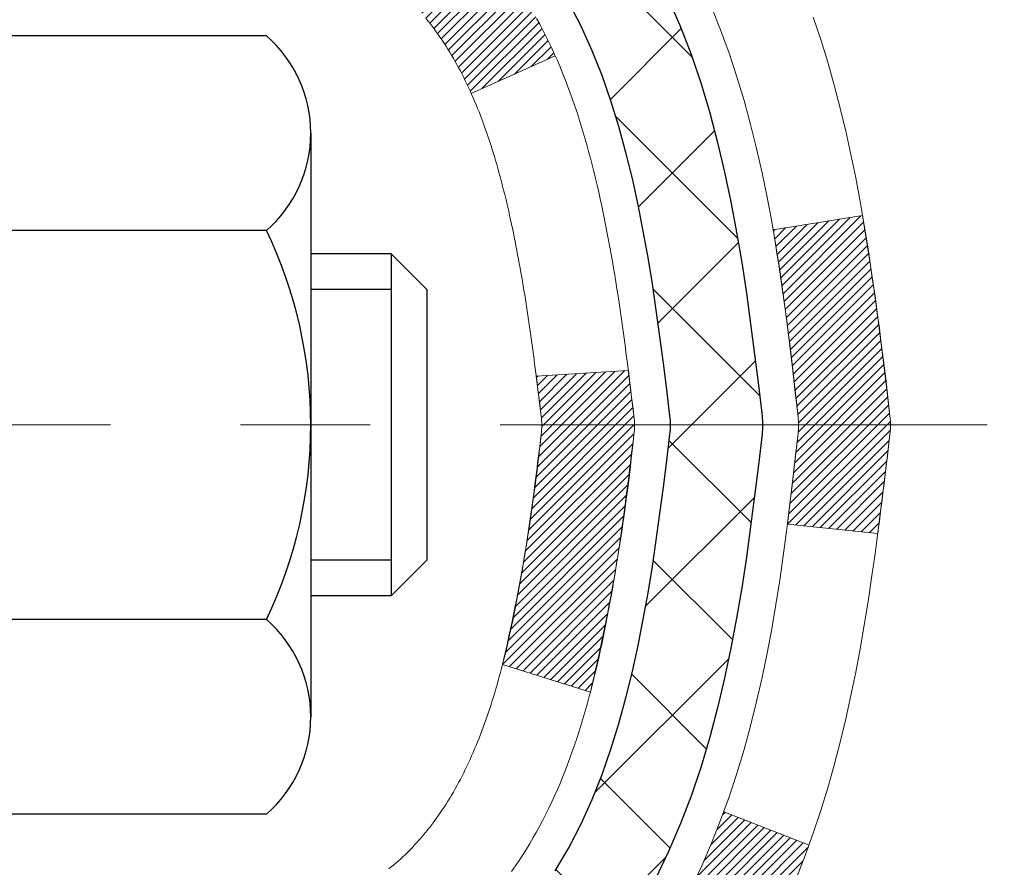
# Model space of a CAD drawing. Extents: x 13 to 3254, y -197 to 1977.
# Drawn here: x 396 to 397, y -174 to -173 of the extents above; entities that cross this region are included whole.
import ezdxf

# ---------------------------------------------------------------- set-up
doc = ezdxf.new("R2010")
doc.units = 0
doc.header["$LTSCALE"] = 5
doc.header["$MEASUREMENT"] = 0
doc.linetypes.add('CENTERX2', pattern=[4, 2.5, -0.5, 0.5, -0.5])
for name, color, linetype, lineweight in [('CENTERLINE - L', 1, 'CENTERX2', 18), ('CONCRETE - H', 130, 'CONTINUOUS', 9), ('DECK COAT - H', 20, 'CONTINUOUS', 20), ('DECK COAT - L', 22, 'CONTINUOUS', 18), ('MIG FOOT - H', 251, 'CONTINUOUS', 20), ('MIG RETAINER - H', 251, 'CONTINUOUS', 20), ('PVC SIDESHEET - H', 170, 'CONTINUOUS', 20), ('PVC SIDESHEET - L', 150, 'CONTINUOUS', 25), ('SCREW - L', 1, 'CONTINUOUS', 25)]:
    doc.layers.add(name, color=color, linetype=linetype, lineweight=lineweight)
pattern_1 = [(45, (211.7462931198554, -270.7977724769136), (-0.003479849246914297, 0.003479849246914297), [])]

msp = doc.modelspace()

# ---------------------------------------------------------------- hatches: boundary and pattern name
at = {"layer": 'CONCRETE - H'}
h = msp.add_hatch(dxfattribs=at)
h.set_pattern_fill('AR-CONC', color=256, scale=0.21)
h.set_pattern_definition([(49.99999999999999, (74.58164062500026, 2.842170943040401e-14), (1.506246383461582, -0.1317794834634497), [0.1575, -1.7325]), (355, (74.58164062500026, 2.842170943040401e-14), (-0.2913778005873, 1.579603480770025), [0.126, -1.386]), (100.45144446, (74.70716115510027, -0.01098162239997158), (1.214868578126935, 1.447823981034122), [0.1338544031999999, -1.472398435199999]), (46.18420000000002, (74.58164062500026, 0.4200000000000284), (2.241206794410302, -0.3475904896654607), [0.2362499999999999, -2.598749999999999]), (96.63563549, (74.76840778950026, 0.3910340553000284), (1.96279008591588, 2.045649061626556), [0.2007817182, -2.208598895999999]), (351.1841639899999, (74.58164062500026, 0.4200000000000284), (1.962790084615023, 2.045649060566979), [0.189, -2.0790000021]), (21, (74.79164062500026, 0.3150000000000284), (1.25350480944877, -0.8454996703972115), [0.1575, -1.7325]), (326.0000000000001, (74.79164062500026, 0.3150000000000284), (0.5109621970353216, 1.522815094598391), [0.126, -1.386]), (71.45144474, (74.89609935840026, 0.2445416946000284), (1.764466991132939, 0.677315420893343), [0.133854399, -1.4723984352]), (37.50000000000001, (74.58164062500026, 2.842170943040401e-14), (0.0255356961663104, 0.6990770930457542), [0, -1.3692, 0, -1.407, 0, -1.39125]), (7.499999999999999, (74.58164062500026, 2.842170943040401e-14), (0.552446028628512, 0.8282645949529565), [0, -0.8021999999999999, 0, -1.3377, 0, -0.53025]), (327.5, (74.11334062500026, 2.842170943040401e-14), (1.121027115962059, -0.04736523064219748), [0, -0.525, 0, -1.638, 0, -2.1735]), (317.5, (73.90334062500027, 2.842170943040401e-14), (1.224690955619011, 0.2102204628978672), [0, -0.6825, 0, -1.0878, 0, -1.5435])])
edge = h.paths.add_edge_path()
edge.add_spline(control_points=[(406.0885305301849, -171.6037272181676), (406.3050238565196, -173.355182013802), (401.962691221657, -171.2262322979246), (399.0669671688504, -173.1702429973545), (399.7214494469703, -174.6798817291717), (400.1760887505837, -176.5006953935666), (401.9277041845179, -176.7140368116328), (402.6436861504522, -177.6628641197979)], knot_values=[0, 0, 0, 0, 4.888904480950212, 7.137562966537748, 8.389151276392896, 9.35075946089057, 12.61323319472876, 12.61323319472876, 12.61323319472876, 12.61323319472876], degree=3, periodic=0)
edge.add_line((402.6436861504522, -177.6628641197973), (402.1506844984302, -177.6628641197993))
edge.add_line((402.1506844984302, -177.6628641197993), (402.1506844984302, -177.4660141112863))
edge.add_line((402.1506844984302, -177.4660141112863), (401.4810007984302, -177.4660141112863))
edge.add_arc((401.48100079843, -177.4266441112883), 0.03936999999797308, 239.999999999018, 270.0000000001654, ccw=False)
edge.add_line((401.4613157984305, -177.4607395314332), (401.3255548908123, -177.3823579348746))
edge.add_arc((401.2704368908126, -177.4778251112862), 0.1102359999998768, 60.00000000010365, 89.99999999997046)
edge.add_line((401.2704368908126, -177.3675891112863), (400.3624789497835, -177.3675891112863))
edge.add_arc((400.3624789497837, -177.3282191112862), 0.03937000000007629, 239.99999999981128, 269.9999999996691, ccw=False)
edge.add_line((400.3427939497836, -177.3623145314332), (399.6627067636247, -176.9696665286156))
edge.add_arc((399.6027068228973, -177.0735896112907), 0.1199999999999608, 60.00003267866065, 90.00000000002714)
edge.add_line((399.6027068228972, -176.9535896112907), (399.3912654403376, -176.9535896112906))
edge.add_arc((399.3912654403376, -176.9142196112905), 0.03937000000013313, 225.0000000018426, 270, ccw=False)
edge.add_line((399.3634266463631, -176.9420584052668), (399.2469601222294, -176.8255918811332))
edge.add_arc((398.9972581479227, -177.0752938554402), 0.3531319186161184, 45.00000000001957, 76.09799910895464)
edge.add_arc((398.7079735548396, -178.2440636288802), 1.557170273114131, 76.09799910894577, 103.9020008910781)
edge.add_arc((398.4186889617563, -177.0752938554408), 0.3531319186166956, 103.9020008910803, 134.9999999997554)
edge.add_line((398.1689869874501, -176.8255918811325), (398.0525204633163, -176.942058405266))
edge.add_arc((398.0238930671194, -176.9130393846613), 0.04076311285794604, 275.8582369575754, 314.6107636557589, ccw=False)
edge.add_line((398.0280536548399, -176.9535896112906), (396.3137765668581, -176.9535896112906))
edge.add_arc((396.3137765668571, -176.9142196112905), 0.03937000000004787, 180.0000000000414, 270.0000000014063, ccw=False)
edge.add_line((396.2744065668571, -176.9142196112906), (396.2744080828303, -174.2500174856854))
edge.add_arc((396.3137780828301, -174.2500174856852), 0.03936999999979207, 107.30237723711, 180.0000000002895, ccw=False)
edge.add_arc((396.1744660420619, -173.8028033718488), 0.4290404058597058, 287.3023772371931, 306.9749010396784)
edge.add_arc((396.0979797022532, -173.7406952797095), 0.5251995961844776, 309.5666441756461, 345.6920565175267)
edge.add_arc((395.0280295158543, -173.4538402528929), 1.632909065609211, 345.2170686115437, 355.1808035833618)
edge.add_arc((395.2971959880317, -173.6877681773311), 1.361411651893476, 4.07497949540359, 18.33505396015171)
edge.add_arc((396.1627253657638, -173.395213272561), 0.4478254090913086, 17.64025593848951, 71.87109708273164)
edge.add_arc((396.3328031343274, -172.9180297083146), 0.06004988997903288, 193.4822306559554, 239.21539210710938, ccw=False)
edge.add_line((396.2744080828303, -172.9320299671387), (396.2744080828303, -172.74279491828))
edge.add_line((396.2744080828303, -172.74279491828), (396.1759830828307, -172.74279491828))
edge.add_line((396.1759830828307, -172.74279491828), (396.1759830828307, -172.73824236216))
edge.add_arc((396.2153530828305, -172.7382423621598), 0.03936999999979207, 122.9031521392777, 180.0000000002895, ccw=False)
edge.add_line((396.1939664861948, -172.7051877046313), (396.5091844266506, -172.5012394731582))
edge.add_arc((396.3282123397236, -172.3000894789184), 0.270577560838543, 311.9773110941167, 358.5307111491608)
edge.add_line((396.5987009380407, -172.3070273899706), (396.8866136182527, -172.3070273899706))
edge.add_arc((396.8878174597962, -172.2294910740338), 0.07754566089417786, 269.1104878120973, 360.8895121879237)
edge.add_line((396.965353775733, -172.2282872324903), (396.965353775733, -171.6037298165895))
edge.add_line((396.965353775733, -171.6037298165895), (406.0885305301849, -171.6037272181677))
h.paths.add_polyline_path([(399.1639551382047, -174.2873425163185), (401.9139551382047, -174.2873425163185), (401.9139551382047, -173.3373425163185), (399.1639551382047, -173.3373425163185)], flags=24)
at = {"layer": 'DECK COAT - H'}
h = msp.add_hatch(dxfattribs=at)
h.set_pattern_fill('ANSI31', color=256, scale=0.03937, style=0)
h.set_pattern_definition(pattern_1)
h.paths.add_polyline_path([(396.2653624902616, -173.2463859525), (396.26353191108, -173.2450448817387), (396.261703830324, -173.2437490357334), (396.2598795912086, -173.2424988810611), (396.2580605369486, -173.2412948842992), (396.256248297138, -173.2401376591819), (396.2544473052592, -173.2390291460399), (396.2517679825055, -173.2374417537832), (396.2482295155694, -173.2355080863205), (396.244687460562, -173.2337308451639), (396.2420067239644, -173.2325069735226), (396.2401560178948, -173.2317025189678), (396.2382304560783, -173.230904968282), (396.2362164421115, -173.2301096522607), (396.2341135835875, -173.2293170291321), (396.231922532378, -173.2285277981779), (396.2296439403549, -173.2277426586794), (396.2272784593902, -173.2269623099182), (396.2248271171384, -173.2261875697928), (396.2222929674236, -173.2254194502891), (396.219676926488, -173.2246575651137), (396.2169794508488, -173.2239013270778), (396.2142009970235, -173.2231501489924), (396.2113420215293, -173.2224034436688), (396.2084029808838, -173.221660623918), (396.2053843316041, -173.2209211025514), (396.202286530208, -173.2201842923799), (396.1991095063254, -173.2194491761528), (396.1958530227695, -173.2187134179948), (396.1925189404794, -173.2179752058891), (396.1891092213465, -173.2172327784366), (396.1856258272617, -173.216484374238), (396.1820707201161, -173.2157282318944), (396.178445861801, -173.2149625900066), (396.1768255148017, -173.2145980754563, -0.01216223081922373), (396.1668989107407, -173.2124820522049), (396.1872161926844, -173.1444165779306, 0.00498223423146265), (396.189909834363, -173.1449504585723), (396.194791738958, -173.1459846724192), (396.2002086756205, -173.1471336605909), (396.2055769193568, -173.148289549235), (396.210892989339, -173.1494599332177), (396.2161534047393, -173.1506524074049), (396.2213542515822, -173.1518747656079), (396.2264912757939, -173.1531343629533), (396.2315617287283, -173.1544372674785), (396.236562937686, -173.1557894965945), (396.2414922299683, -173.1571970677127), (396.2463469328759, -173.1586659982441), (396.2511243737099, -173.1602023055999), (396.255821879771, -173.1618120071912), (396.2604367783604, -173.1635011204292), (396.2649663967788, -173.1652756627252), (396.2694083586161, -173.1671418285003), (396.273776704028, -173.16911346114), (396.2780851654386, -173.1711978911552), (396.2823404729991, -173.1733971360483), (396.2865493568606, -173.1757132133215), (396.2907185471745, -173.1781481404771), (396.2948546853402, -173.1807038860294), (396.298953779313, -173.1833764717473), (396.3030091816987, -173.1861602032469), (396.3070190876783, -173.1890520090419), (396.3109816924326, -173.1920488176463), (396.3148951911426, -173.1951475575739), (396.3187577785359, -173.1983451580059), (396.3225675010234, -173.2016386584174), (396.3263224592554, -173.2050246314371), (396.3300208840213, -173.2084993717715), (396.3336610061115, -173.2120591741273), (396.3372410563154, -173.2157003332111), (396.340759265423, -173.2194191437294), (396.3442138642243, -173.2232119003888), (396.3476030835092, -173.2270748978959), (396.3509251540672, -173.2310044309572), (396.3541783066886, -173.2349967942795), (396.357360772163, -173.2390482825691), (396.3604707812804, -173.2431551905328), (396.3635062583675, -173.2473136134243), (396.3664669979231, -173.2515213391943), (396.3693542663416, -173.2557773858778), (396.3721693318699, -173.2600807729894), (396.3749134627552, -173.2644305200437), (396.3775879272445, -173.2688256465552), (396.3801939935848, -173.2732651720385), (396.3827329300233, -173.2777481160081), (396.3852060048069, -173.2822734979787), (396.3876144861828, -173.2868403374648), (396.3899596423979, -173.2914476539809), (396.3922427416994, -173.2960944670416), (396.3944650523342, -173.3007797961614), (396.3966278425496, -173.305502660855), (396.3971440110028, -173.3066699775282), (396.3324248369722, -173.335532049038), (396.3315347460606, -173.3335481024805), (396.3303283427932, -173.3309225861582), (396.3291043124624, -173.328321799159), (396.3278624563363, -173.3257458502715), (396.3266027523778, -173.3231950632818), (396.3253253770808, -173.3206699306985), (396.3240301383994, -173.3181704338842), (396.3227168315949, -173.3156965377444), (396.3213852519293, -173.3132482071846), (396.3200351946645, -173.3108254071102), (396.318666455062, -173.3084281024268), (396.3172788283839, -173.3060562580399), (396.3158721098919, -173.3037098388551), (396.3144460948478, -173.3013888097778), (396.3130005785134, -173.2990931357136), (396.3115353561504, -173.2968227815679), (396.3100502230209, -173.2945777122464), (396.3085449743863, -173.2923578926544), (396.3070189594669, -173.2901627836709), (396.3054692690996, -173.2879892567876), (396.3038961826165, -173.2858377241037), (396.3023006319936, -173.283709330174), (396.3006835492067, -173.2816052195533), (396.2990458662316, -173.2795265367964), (396.2973885150445, -173.277474426458), (396.2957124276211, -173.275450033093), (396.2940185359373, -173.2734545012561), (396.2923077719691, -173.2714889755022), (396.2905810676924, -173.2695546003859), (396.2888393550832, -173.2676525204621), (396.2870835661172, -173.2657838802857), (396.2853146327705, -173.2639498244113), (396.2835335060234, -173.2621515153622), (396.2817423608569, -173.2603911464286), (396.2799428945171, -173.2586700721137), (396.2781360641902, -173.256988874589), (396.2763228270619, -173.2553481360252), (396.2745041403181, -173.2537484385938), (396.2726809611447, -173.2521903644657), (396.2708542467276, -173.2506744958121), (396.2690249542528, -173.2492014148041), (396.2671940409061, -173.2477717036129)])
h.paths.add_polyline_path([(396.0066905668432, -172.7427923198583), (396.0775565668432, -172.7427923198582), (396.0775565668432, -172.9131221214351), (396.0066905668432, -172.9131221214351)])
h.paths.add_polyline_path([(396.4626985324294, -173.1693302497131), (396.4512515722246, -173.1540671145712), (396.4390793273365, -173.1393149179916), (396.4261728618113, -173.1252145427403), (396.4125233755001, -173.1119078207759), (396.3981220682535, -173.0995365840569), (396.3829608317982, -173.0882409225793), (396.3670783586047, -173.0780430942688), (396.3494310877811, -173.0681237120785), (396.3866919313201, -173.0061233103192), (396.4023440798851, -173.0153290367695), (396.4176846091951, -173.0255163168492), (396.4325173633609, -173.0364815038094), (396.4468329607822, -173.0481307684944), (396.4606220163771, -173.0603703329754), (396.4738732955606, -173.0731336345726), (396.4865706771134, -173.0864260174583), (396.4987008047069, -173.1002540935423), (396.5102635952966, -173.1145854627273), (396.5212620563782, -173.1293786413926), (396.5316991954476, -173.1445921459174), (396.5415780200007, -173.1601844926808), (396.5509015375333, -173.1761141980622), (396.5596728191747, -173.1923398203161), (396.5610143748138, -173.1950276575793), (396.4966367512382, -173.2247482599424), (396.492888885197, -173.2175577041283), (396.4834906321316, -173.2010934259048), (396.4734361526482, -173.1850124276484)])
h.paths.add_polyline_path([(396.203540566843, -172.7427923198583), (396.274406566843, -172.7427923198583), (396.274406566843, -172.8181379309769), (396.203540566843, -172.8181379309769)])
h = msp.add_hatch(dxfattribs=at)
h.set_pattern_fill('ANSI31', color=256, scale=0.03937, style=0)
h.set_pattern_definition(pattern_1)
edge = h.paths.add_edge_path()
edge.add_line((396.4533509785226, -173.5489851026281), (396.4576606509266, -173.5839286645873))
edge.add_arc((396.3990330977826, -173.5910211279903), 0.05905499999809771, 353.1021672443296, 366.8978327558927, ccw=False)
edge.add_arc((394.9649399547659, -173.4484990745643), 1.500199846818024, 346.579859602878, 354.2763929923744, ccw=False)
edge.add_line((396.4241758770761, -173.7966802105155), (396.3565080000203, -173.7753155492369))
edge.add_arc((394.9887626180864, -173.454462543003), 1.404875112389268, 346.7979661355616, 354.1293311561413)
edge.add_arc((396.3276474086989, -173.5910211279916), 0.05905500000150653, 353.0589419097265, 366.9410581970547)
edge.add_line((396.3862695944219, -173.5838844364445), (396.3824564517877, -173.5532553119916))
edge.add_line((396.3824564517877, -173.5532553119916), (396.4533519637102, -173.548985043287))
edge = h.paths.add_edge_path()
edge.add_line((396.6453704334994, -173.6746226506126), (396.5758530335779, -173.6673577157067))
edge.add_arc((392.259028312958, -173.1294504281603), 4.350209181010778, 352.8971462706029, 353.8232404798497)
edge.add_arc((396.5252864123745, -173.5910211279991), 0.05905499999901267, 353.6858784896266, 366.3141215274354)
edge.add_arc((394.2802111051619, -173.8164422301329), 2.315415893508157, 365.7484803829724, 369.3401081593016)
edge.add_line((396.5649300223877, -173.4406627347086), (396.6336836366858, -173.4296234434399))
edge.add_arc((393.8681818767145, -173.8855788602486), 2.802837013905978, 366.17369745405193, 369.36227794870456, ccw=False)
edge.add_arc((396.5961093528338, -173.5910211279903), 0.05905499999875025, 353.3218076347646, 366.6781923652354, ccw=False)
edge.add_arc((391.1649698563219, -172.9653985607393), 5.526108933343981, 352.62627912150367, 353.4278146006737, ccw=False)
h = msp.add_hatch(dxfattribs=at)
h.set_pattern_fill('ANSI31', color=256, scale=0.03937, style=0)
h.set_pattern_definition(pattern_1)
h.paths.add_polyline_path([(396.2035405668582, -174.6648534554979), (396.2744065668583, -174.6648534554979), (396.274406566858, -174.9010734554979), (396.2035405668581, -174.9010734554979)])
h.paths.add_polyline_path([(396.203540566843, -174.250013231163, -0.2338025474487271), (396.2468800742087, -174.1623956817266), (396.2898857611317, -174.2187222954492, 0.2338092780812925), (396.274406566843, -174.2500148872636), (396.2744065668439, -174.4286334554979), (396.2035405668584, -174.4286334554979)])
h.paths.add_polyline_path([(396.4626985324294, -174.0127120062675), (396.4734361526482, -173.9970298283322), (396.4834906321316, -173.9809488300758), (396.492888885197, -173.9644845518523), (396.501656836144, -173.9476625950458), (396.5098198417844, -173.9305143281311), (396.517403252212, -173.9130711878505), (396.5244324175212, -173.8953646109461), (396.5267975368884, -173.8888376707544), (396.5924244370631, -173.9144397002566), (396.5894916070442, -173.9225403817936), (396.5827913428232, -173.939606980986), (396.5756002794387, -173.9565099127674), (396.5679000637302, -173.9732189639049), (396.5596728191747, -173.9897024356645), (396.5509015375333, -174.0059280579184), (396.5415780200007, -174.0218577632997), (396.5316991954476, -174.0374501100632), (396.5212620563782, -174.0526636145879), (396.5102635952966, -174.0674567932532), (396.4987008047069, -174.0817881624382), (396.4865706771134, -174.0956162385222), (396.4738732955606, -174.108908621408), (396.4606220163771, -174.1216719230052), (396.4551486679954, -174.1265302253003), (396.4083049253168, -174.0737582344135), (396.4125233755001, -174.0701344352047), (396.4261728618113, -174.0568277132403), (396.4390793273365, -174.042727337989), (396.4512515722246, -174.0279751414094)])
at = {"layer": 'MIG FOOT - H'}
h = msp.add_hatch(dxfattribs=at)
h.set_pattern_fill('ANSI31', color=256, scale=1.9685, style=0)
h.set_pattern_definition([(45, (-556.1201068087796, -639.1663939436227), (-0.1739924623457148, 0.1739924623457148), [])])
h.paths.add_polyline_path([(395.9344720548385, -172.8408920213866), (395.7704720548388, -172.8408920213866), (395.7704720548388, -173.3985420213868), (395.9344720548386, -173.3985420213868)])
edge = h.paths.add_edge_path()
edge.add_line((395.9344720548386, -173.7735420213868), (395.7704720548388, -173.7735420213868))
edge.add_line((395.7704720548388, -173.7735420213868), (395.7704720548393, -177.0585320213865))
edge.add_arc((396.1248020548392, -177.0585320213865), 0.3543299999998908, 179.9999999999908, 270.0000000000184)
edge.add_line((396.1248020548393, -177.4128620213865), (398.4892220238393, -177.4128620213864))
edge.add_line((398.4892220238393, -177.4128620213864), (398.489222023839, -177.2488620213864))
edge.add_line((398.489222023839, -177.2488620213864), (396.1248020548393, -177.2488620213865))
edge.add_arc((396.1248020548393, -177.0585320213865), 0.1903300000000172, 180, 270, ccw=False)
edge.add_line((395.9344720548393, -177.0585320213865), (395.9344720548386, -173.7735420213868))
h.paths.add_polyline_path([(399.457972054839, -177.2488620213865), (398.9267250858391, -177.2488620213866), (398.9267250858393, -177.4128620213865), (399.457972054839, -177.4128620213865)])
at = {"layer": 'MIG RETAINER - H'}
h = msp.add_hatch(dxfattribs=at)
h.set_pattern_fill('ANSI31', color=256, scale=0.47, style=0)
h.set_pattern_definition([(45, (-556.1201068087794, -609.8652502500668), (-0.04154252339470966, 0.04154252339470967), [])])
h.paths.add_polyline_path([(395.5324720548407, -174.5128920213865), (395.5324720548389, -173.8117751142523), (395.6067683891214, -173.7471902961917), (395.7704720548388, -173.7471902961917), (395.7704720548397, -174.5128920213865)])
edge = h.paths.add_edge_path()
edge.add_arc((396.3124720548376, -172.0638920213842), 0.07800000000003138, 270.000000000501, 360.0000000000418)
edge.add_line((396.3904720548377, -172.0638920213842), (396.3904720548373, -171.8008920213871))
edge.add_arc((396.4104720548376, -171.8008920213869), 0.02000000000020918, 90.00000000195422, 180.0000000006514, ccw=False)
edge.add_line((396.4104720548369, -171.7808920213867), (396.4974720548367, -171.7808920213849))
edge.add_arc((396.4974720548374, -171.8108920213849), 0.03000000000002956, 2.1719870346714742e-10, 90.0000000013028, ccw=False)
edge.add_line((396.5274720548374, -171.8108920213848), (396.5274720548381, -172.3458920213918))
edge.add_arc((396.3704720548382, -172.345892021392), 0.1569999999999254, -90.00000000033191, 6.230038707144558e-11, ccw=False)
edge.add_line((396.3704720548373, -172.502892021392), (396.20421173988, -172.5028920213911))
edge.add_arc((396.2042117398906, -172.5816317064227), 0.07873968503150763, 90.00000000777618, 177.4144840053407)
edge.add_arc((396.0106692808245, -172.5728920213872), 0.114999999999426, 275.2124696741832, 357.41448399788595, ccw=False)
edge.add_arc((396.0192999661497, -172.6674991631405), 0.02000000000000517, 160.3257550186187, 275.2124696744299, ccw=False)
edge.add_arc((395.8892529997183, -172.6210015489523), 0.1181095275611714, 340.3257550185371, 642.6342225154141)
edge.add_arc((395.9194611598787, -172.7557669327235), 0.02000000000040289, -10.621520467928804, 102.63422251394002, ccw=False)
edge.add_arc((395.8614720548386, -172.7448920213855), 0.07899999999997757, 270.0000000008245, 349.3784795304081, ccw=False)
edge.add_line((395.8614720548397, -172.8238920213855), (395.7874720548385, -172.8238920213866))
edge.add_arc((395.7874720548388, -172.8408920213866), 0.01699999999999591, 90.00000000076633, 180)
edge.add_line((395.7704720548387, -172.8408920213866), (395.7704720548393, -173.4345937465817))
edge.add_line((395.7704720548393, -173.4345937465817), (395.6067683891214, -173.4345937465817))
edge.add_line((395.6067683891214, -173.4345937465817), (395.5324720548393, -173.3700089285215))
edge.add_line((395.5324720548393, -173.3700089285215), (395.5324720548374, -171.8108920213876))
edge.add_arc((395.5624720548373, -171.8108920213874), 0.02999999999985903, 90.00000000043423, 180.0000000002171, ccw=False)
edge.add_line((395.562472054837, -171.7808920213875), (395.6274720548372, -171.7808920213869))
edge.add_arc((395.6274720548374, -171.8008920213869), 0.01999999999998181, 0, 90.00000000065143, ccw=False)
edge.add_line((395.6474720548374, -171.8008920213869), (395.6474720548377, -172.0638920213883))
edge.add_arc((395.7254720548377, -172.0638920213882), 0.07799999999997453, 180.0000000000835, 270.0000000004176)
edge.add_line((395.7254720548383, -172.1418920213882), (395.7294720548383, -172.1418920213882))
edge.add_arc((395.7294720548379, -172.0638920213883), 0.07799999999986085, 270.000000000334, 360.0000000001671)
edge.add_line((395.8074720548377, -172.0638920213881), (395.8074720548374, -171.8008920213875))
edge.add_arc((395.8274720548374, -171.8008920213875), 0.01999999999998181, 90.00000000032571, 180, ccw=False)
edge.add_line((395.8274720548372, -171.7808920213875), (395.9689187028936, -171.7808920213865))
edge.add_line((395.9689187028936, -171.7808920213865), (395.9689187028936, -172.1117872276037))
edge.add_line((395.9689187028936, -172.1117872276037), (395.9882042652913, -172.1311178345056))
edge.add_line((395.9882042652913, -172.1311178345056), (395.9882042652913, -172.2082600840909))
edge.add_line((395.9882042652913, -172.2082600840909), (396.0460609524799, -172.2468312088838))
edge.add_line((396.0460609524799, -172.2468312088838), (396.1039176396686, -172.2082600840909))
edge.add_line((396.1039176396686, -172.2082600840909), (396.1039176396686, -172.1311178345056))
edge.add_line((396.1039176396686, -172.1311178345056), (396.1232032020654, -172.1118322721096))
edge.add_line((396.1232032020654, -172.1118322721096), (396.1232032020654, -171.7808920213865))
edge.add_line((396.1232032020654, -171.7808920213865), (396.2104720548374, -171.7808920213863))
edge.add_arc((396.2104720548374, -171.8008920213863), 0.01999999999998181, 0, 90, ccw=False)
edge.add_line((396.2304720548374, -171.8008920213863), (396.2304720548377, -172.0638920213844))
edge.add_arc((396.3084720548378, -172.0638920213842), 0.07800000000008822, 180.000000000167, 270.000000000334)
edge.add_line((396.3084720548383, -172.1418920213843), (396.3124720548383, -172.1418920213843))
at = {"layer": 'PVC SIDESHEET - H'}
h = msp.add_hatch(dxfattribs=at)
h.set_pattern_fill('ANSI37', color=256, scale=0.59055, style=0)
h.set_pattern_definition([(45, (-274.2537068801446, -270.7977724769136), (-0.05219773870371446, 0.05219773870371446), []), (135, (-274.2537068801446, -270.7977724769136), (-0.05219773870371446, -0.05219773870371446), [])])
h.paths.add_polyline_path([(396.1051155668436, -172.8121115600554), (396.1051155668433, -172.7382397637382, -0.2544175294253038), (396.1554690962629, -172.6456867226578), (396.3763389585188, -172.5027823634465, 0.4033078353723514), (396.527472054833, -172.3458920213562), (396.527472054833, -172.3210420553612, 0.02353096692885778), (396.528343066842, -172.3025445213079), (396.5283430668404, -171.8045140213082, 0.4142135623729873), (396.5047210668404, -171.7808920213083), (396.1248005670768, -171.7808920213093), (396.1248005670767, -171.7218369057631), (396.1494066726343, -171.7021520213171), (396.4878134997168, -171.7021520213161, -0.4142135623730915), (396.5980494997171, -171.8123880213158), (396.5980494997185, -172.3025445213079, -0.213440768600962), (396.5091829106632, -172.5012368747364), (396.1939649702074, -172.7051851062095, 0.2544175294251872), (396.1759815668433, -172.7382397637382), (396.1759815668435, -172.8121115600554), (396.1759815668433, -172.9945696610137, 0.3306422189433676), (396.2179522694698, -173.0510994744605), (396.2417125413685, -173.0581710861015), (396.2647701413401, -173.0654312504492), (396.2874459215293, -173.0732510602072), (396.3095835891946, -173.0818595986215), (396.3310268515953, -173.0914859489384), (396.3516194159902, -173.1023591944038), (396.3712049896382, -173.1147084182637), (396.389627311196, -173.1287626158059), (396.406772392996, -173.1446323559916), (396.422652052409, -173.1620757750119), (396.4373014037839, -173.1807857444348), (396.4507555614694, -173.2004551358282), (396.4630499590309, -173.2207788960122), (396.4742356394713, -173.2415534499717), (396.4843859969501, -173.2627205292949), (396.4935754558038, -173.2842350611162), (396.5018733635262, -173.3060666355064), (396.5093468070099, -173.3281913716035), (396.5160628627993, -173.3505854184346), (396.522088607438, -173.373224925027), (396.5274911174705, -173.3960860404079), (396.5323374694404, -173.4191449136044), (396.536694739892, -173.4423776936437), (396.5406300053693, -173.465760529553), (396.5442103424162, -173.4892695703595), (396.5475028275769, -173.5128809650903), (396.5505745373954, -173.5365708627727), (396.5534925484156, -173.5603154124338), (396.5563239371818, -173.5840907631008, -0.05933499155532457), (396.5563112894721, -173.5980576964984), (396.5534925484156, -173.6217268435469), (396.5505745373954, -173.645471393208), (396.5475028275769, -173.6691612908904), (396.5442103424162, -173.6927726856212), (396.5406300053693, -173.7162817264277), (396.536694739892, -173.739664562337), (396.5323374694404, -173.7628973423762), (396.5274911174705, -173.7859562155728), (396.522088607438, -173.8088173309536), (396.5160628627993, -173.831456837546), (396.5093468070099, -173.8538508843772), (396.5018733635262, -173.8759756204743), (396.4935754558038, -173.8978071948644), (396.4843859969501, -173.9193217266858), (396.4742356394713, -173.9404888060089), (396.4630499590309, -173.9612633599684), (396.4507555614694, -173.9815871201524), (396.4373014037839, -174.0012565115458), (396.4226520524089, -174.0199664809687), (396.406772392996, -174.037409899989), (396.389627311196, -174.0532796401747), (396.3712049896382, -174.0673338377169), (396.3516194159902, -174.0796830615769), (396.3310268515953, -174.0905563070422), (396.3095835891946, -174.1001826573591), (396.2874459215292, -174.1087911957735), (396.2647701413401, -174.1166110055315), (396.2417125413685, -174.1238711698791), (396.2184294143553, -174.1308007720624, 0.3329817396557117), (396.175981566843, -174.1874725949662), (396.1051155668531, -174.1874725949662), (396.1051155668433, -174.1725177191271, -0.3608117966093517), (396.1949981808593, -174.064176981752), (396.2153159975408, -174.0598309886899), (396.235459380135, -174.0550685258683), (396.2552538945549, -174.0494731235275), (396.2745251067134, -174.0426283119079), (396.293100078803, -174.0341253851568), (396.310856377051, -174.0238176930953), (396.3277330558353, -174.0118776356773), (396.3436728893412, -173.9984969142157), (396.3586186517538, -173.9838672300233), (396.3725131172581, -173.9681802844131), (396.3852990600393, -173.9516277786979), (396.3969303910332, -173.9343909429381), (396.4074463326358, -173.9165707936876), (396.4169255520014, -173.8982312598406), (396.4254469297473, -173.8794360695844), (396.4330893464904, -173.8602489511064), (396.4399316828481, -173.8407336325939), (396.4460528194372, -173.8209538422343), (396.4515316368751, -173.800973308215), (396.4564470157787, -173.7808557587233), (396.4608772409522, -173.7606636906087), (396.4648869042077, -173.7404313020824), (396.4685269103129, -173.7201645050094), (396.4718475694123, -173.6998679823748), (396.47489919165, -173.6795464171637), (396.4777320871704, -173.6592044923614), (396.4803965661174, -173.6388468909529), (396.4829429386357, -173.6184782959235), (396.4854095657115, -173.5982016172002, 0.06060086340155051), (396.4854215148694, -173.5839388657222), (396.4829429386357, -173.5635639600571), (396.4803965661174, -173.5431953650277), (396.4777320871704, -173.5228377636192), (396.47489919165, -173.5024958388169), (396.4718475694123, -173.4821742736058), (396.4685269103129, -173.4618777509712), (396.4648869042077, -173.4416109538982), (396.4608772409522, -173.4213785653719), (396.4564470157787, -173.4011864972573), (396.4515316368751, -173.3810689477656), (396.4460528194372, -173.3610884137463), (396.4399316828481, -173.3413086233867), (396.4330893464904, -173.3217933048742), (396.4254469297473, -173.3026061863962), (396.4169255520014, -173.28381099614), (396.4074463326358, -173.265471462293), (396.3969303910332, -173.2476513130425), (396.3852990600393, -173.2304144772827), (396.3725131172581, -173.2138619715675), (396.3586186517538, -173.1981750259573), (396.3436728893412, -173.1835453417649), (396.3277330558353, -173.1701646203033), (396.310856377051, -173.1582245628854), (396.293100078803, -173.1479168708238), (396.2745251067134, -173.1394139440727), (396.2552538945549, -173.1325691324531), (396.235459380135, -173.1269737301124), (396.2153159975408, -173.1222112672907), (396.1949981808593, -173.1178652742286, -0.3608117966100778), (396.1051155668433, -173.0095245368534)])

# ---------------------------------------------------------------- linework, layer by layer
at = {"layer": 'CENTERLINE - L', "ltscale": 0.03}
msp.add_line((396.7296939459983, -173.5908920213866), (395.4834685803129, -173.5908920213866), dxfattribs=at)
at = {"layer": 'DECK COAT - L'}
for p, q in [((396.3971497121365, -173.3066674350586), (396.3324270553007, -173.3355310597553)), ((396.592479821205, -173.9144613064338), (396.5268580024845, -173.8888612592824))]:
    msp.add_line(p, q, dxfattribs=at)
for points in [[(396.501656836144, -173.9476625950458), (396.5098198417844, -173.9305143281311), (396.517403252212, -173.9130711878505), (396.5244324175212, -173.8953646109461), (396.5309326878056, -173.8774260341601), (396.5369294131594, -173.8592868942348), (396.5424479436766, -173.8409786279122), (396.5475136294513, -173.8225326719347), (396.5521518205771, -173.8039804630444), (396.5563878671485, -173.7853534379834), (396.5602481248918, -173.7666805596258), (396.5637661072865, -173.7479731826893), (396.5669784315867, -173.729235026568), (396.569921727585, -173.7104697798121), (396.572632625074, -173.6916811309713), (396.5751477538463, -173.6728727685957), (396.5775037436944, -173.6540483812353), (396.5797372244108, -173.63521165744), (396.5818848257883, -173.6163662857597), (396.5839831776212, -173.5975159547446, 0.05515693748351878), (396.5839831776193, -173.5845263012363), (396.5818848257883, -173.565675970221), (396.5797372244108, -173.5468305985407), (396.5775037436944, -173.5279938747453), (396.5751477538463, -173.5091694873849), (396.572632625074, -173.4903611250093), (396.569921727585, -173.4715724761685), (396.5669784315867, -173.4528072294126), (396.5637661072865, -173.4340690732913), (396.5602481248918, -173.4153616963548), (396.5563878671485, -173.3966888179972), (396.5521518205771, -173.3780617929363), (396.5475136294513, -173.3595095840459), (396.5424479436766, -173.3410636280684), (396.5369294131594, -173.3227553617458), (396.5309326878056, -173.3046162218205), (396.5244324175212, -173.2866776450345), (396.517403252212, -173.2689710681301)], [(396.2690249542528, -173.9328408411765), (396.2708542467276, -173.9313677601685), (396.2726809611447, -173.9298518915149), (396.2745041403181, -173.9282938173868), (396.2763228270619, -173.9266941199553), (396.2781360641902, -173.9250533813916), (396.2799428945173, -173.9233721838668), (396.2817423608569, -173.921651109552), (396.2835335060234, -173.9198907406183), (396.2853146327705, -173.9180924315693), (396.2870835661172, -173.9162583756949), (396.2888393550832, -173.9143897355184), (396.2905810676925, -173.9124876555947), (396.2923077719691, -173.9105532804784), (396.2940185359373, -173.9085877547245), (396.2957124276211, -173.9065922228876), (396.2973885150445, -173.9045678295226), (396.2990458662317, -173.9025157191842), (396.3006835492067, -173.9004370364273), (396.3023006319936, -173.8983329258066), (396.3038961826167, -173.8962045318769), (396.3054692690996, -173.894052999193), (396.3070189594669, -173.8918794723097), (396.3085449743865, -173.8896843633262), (396.3100502230209, -173.8874645437342), (396.3115353561506, -173.8852194744126), (396.3130005785134, -173.8829491202669), (396.3144460948479, -173.8806534462027), (396.315872109892, -173.8783324171254), (396.317278828384, -173.8759859979406), (396.3186664550622, -173.8736141535537), (396.3200351946646, -173.8712168488704), (396.3213852519294, -173.868794048796), (396.322716831595, -173.8663457182361), (396.3240301383994, -173.8638718220963), (396.325325377081, -173.861372325282), (396.3266027523778, -173.8588471926988), (396.3278624563364, -173.856296405709), (396.3291043124625, -173.8537204568215), (396.3303283427932, -173.8511196698223), (396.3315347460606, -173.8484941535), (396.3327237209963, -173.8458440166432), (396.3338954663323, -173.8431693680406), (396.3350501808002, -173.8404703164807), (396.3361880631319, -173.8377469707522), (396.3373093120591, -173.8349994396437), (396.3384141263138, -173.8322278319438), (396.3395027046275, -173.8294322564411), (396.3405752457323, -173.8266128219242), (396.3416319483598, -173.8237696371818), (396.3426730112419, -173.8209028110025), (396.3436986331103, -173.8180124521748), (396.3447090126969, -173.8150986694875), (396.3457043487333, -173.812161571729), (396.3466848399516, -173.8092012676881), (396.3476506850834, -173.8062178661534), (396.3486020828605, -173.8032114759134), (396.3495392320148, -173.8001822057567), (396.350462331278, -173.7971301644721), (396.351371579382, -173.7940554608481), (396.3522671750584, -173.7909582036733), (396.3531491790143, -173.7878393828273), (396.3540172419409, -173.7847027911748), (396.3548715303294, -173.781549165057), (396.3557122709099, -173.7783788676128), (396.3565396904125, -173.7751922619811), (396.3573540155677, -173.771989711301), (396.3581554731057, -173.7687715787112), (396.3589442897567, -173.7655382273507), (396.359720692251, -173.7622900203584), (396.3604849073189, -173.7590273208734), (396.3612371616905, -173.7557504920344), (396.3619776820963, -173.7524598969803), (396.3627066952663, -173.7491558988502), (396.363424427931, -173.745838860783), (396.3641311068205, -173.7425091459175), (396.3648269586652, -173.7391671173927), (396.3655122101951, -173.7358131383475), (396.3661870881408, -173.7324475719209), (396.3668518192322, -173.7290707812517), (396.3675066301998, -173.7256831294789), (396.3681517477739, -173.7222849797414), (396.3687873986846, -173.7188766951781), (396.3694138096623, -173.7154586389279), (396.3700312074371, -173.7120311741299), (396.3706394332052, -173.7085956627032), (396.371238357826, -173.7051531715758), (396.3718282615016, -173.7017035969068), (396.3724094244395, -173.6982468348398), (396.3729821268474, -173.6947827815183), (396.3735466489329, -173.6913113330859), (396.3741032709036, -173.6878323856862), (396.3746522729668, -173.6843458354628), (396.3751939353306, -173.6808515785593), (396.3757285382022, -173.6773495111192), (396.3762563617895, -173.6738395292862), (396.3767776862998, -173.6703215292037), (396.3772927919408, -173.6667954070155), (396.3778019589201, -173.663261058865), (396.3783054674454, -173.6597183808959), (396.3788035977243, -173.6561672692517), (396.3792966299642, -173.6526076200761), (396.3797848443728, -173.6490393295125), (396.3802685211579, -173.6454622937046), (396.3807479405266, -173.641876408796), (396.381223382687, -173.6382815709302), (396.3816951278463, -173.6346776762509), (396.3821634562125, -173.6310646209016), (396.3826286467122, -173.6274423139227), (396.3830909308978, -173.6238112114887), (396.3835505756635, -173.6201716126499), (396.384007877045, -173.6165235571283), (396.3844631310772, -173.612867084646), (396.3849166337955, -173.6092022349248), (396.3853686812354, -173.6055290476869), (396.385819569432, -173.6018475626543), (396.3862695944206, -173.5981578195489, 0.06064634801541299), (396.3862695944204, -173.5838844364316), (396.3858195694318, -173.5801946933262), (396.3853686812351, -173.5765132082935), (396.3849166337955, -173.5728400210556), (396.384463131077, -173.5691751713345), (396.3840078770448, -173.5655186988521), (396.3835505756635, -173.5618706433306), (396.3830909308978, -173.5582310444918), (396.3826286467122, -173.5545999420578), (396.3821634562125, -173.5509776350789), (396.3816951278463, -173.5473645797295), (396.3812233826869, -173.5437606850502), (396.3807479405266, -173.5401658471844), (396.3802685211577, -173.5365799622758), (396.3797848443728, -173.5330029264679), (396.3792966299642, -173.5294346359044), (396.3788035977243, -173.5258749867287), (396.3783054674454, -173.5223238750845), (396.3778019589201, -173.5187811971154), (396.3772927919408, -173.5152468489649), (396.3767776862998, -173.5117207267767), (396.3762563617894, -173.5082027266943), (396.3757285382022, -173.5046927448612), (396.3751939353306, -173.5011906774211), (396.3746522729668, -173.4976964205176), (396.3741032709036, -173.4942098702942), (396.3735466489329, -173.4907309228946), (396.3729821268474, -173.4872594744622), (396.3724094244395, -173.4837954211407), (396.3718282615015, -173.4803386590737), (396.371238357826, -173.4768890844047), (396.370639433205, -173.4734465932773), (396.3700312074371, -173.4700110818506), (396.3694138096623, -173.4665836170525), (396.3687873986846, -173.4631655608024), (396.3681517477739, -173.4597572762391), (396.3675066301998, -173.4563591265016), (396.3668518192322, -173.4529714747288), (396.3661870881407, -173.4495946840596), (396.3655122101951, -173.446229117633), (396.3648269586652, -173.4428751385878), (396.3641311068205, -173.439533110063), (396.363424427931, -173.4362033951975), (396.3627066952663, -173.4328863571303), (396.3619776820963, -173.4295823590002), (396.3612371616905, -173.4262917639462), (396.3604849073189, -173.4230149351071), (396.359720692251, -173.419752235622), (396.3589442897567, -173.4165040286298), (396.3581554731056, -173.4132706772693), (396.3573540155677, -173.4100525446796), (396.3565396904125, -173.4068499939994), (396.3557122709099, -173.4036633883677), (396.3548715303294, -173.4004930909236), (396.3540172419409, -173.3973394648058), (396.3531491790143, -173.3942028731533), (396.3522671750584, -173.3910840523072), (396.351371579382, -173.3879867951324), (396.350462331278, -173.3849120915084), (396.3495392320148, -173.3818600502238), (396.3486020828605, -173.3788307800671), (396.3476506850834, -173.3758243898272), (396.3466848399515, -173.3728409882924), (396.3457043487333, -173.3698806842515), (396.3447090126967, -173.3669435864931), (396.3436986331103, -173.3640298038057), (396.3426730112418, -173.3611394449781), (396.3416319483598, -173.3582726187987), (396.3405752457322, -173.3554294340563), (396.3395027046275, -173.3526099995395), (396.3384141263138, -173.3498144240367), (396.3373093120591, -173.3470428163368), (396.3361880631319, -173.3442952852283), (396.3350501808002, -173.3415719394998), (396.3338954663323, -173.3388728879399), (396.3327237209963, -173.3361982393373), (396.3315347460606, -173.3335481024805), (396.3303283427932, -173.3309225861582), (396.3291043124624, -173.328321799159), (396.3278624563363, -173.3257458502715), (396.3266027523778, -173.3231950632818), (396.3253253770808, -173.3206699306985), (396.3240301383994, -173.3181704338842), (396.3227168315949, -173.3156965377444), (396.3213852519293, -173.3132482071846), (396.3200351946645, -173.3108254071102), (396.318666455062, -173.3084281024268), (396.3172788283839, -173.3060562580399), (396.3158721098919, -173.3037098388551), (396.3144460948478, -173.3013888097778), (396.3130005785134, -173.2990931357136), (396.3115353561504, -173.2968227815679), (396.3100502230209, -173.2945777122464), (396.3085449743863, -173.2923578926544), (396.3070189594669, -173.2901627836709), (396.3054692690996, -173.2879892567876), (396.3038961826165, -173.2858377241037), (396.3023006319936, -173.283709330174), (396.3006835492067, -173.2816052195533), (396.2990458662316, -173.2795265367964), (396.2973885150445, -173.277474426458)], [(396.3827329300233, -173.2777481160081), (396.3852060048069, -173.2822734979787), (396.3876144861828, -173.2868403374648), (396.3899596423979, -173.2914476539809), (396.3922427416994, -173.2960944670416), (396.3944650523342, -173.3007797961614), (396.3966278425496, -173.305502660855), (396.3987323805925, -173.3102620806369), (396.4007799347098, -173.3150570750217), (396.4027717731489, -173.3198866635239), (396.4047091641565, -173.324749865658), (396.40659337598, -173.3296457009387), (396.4084256768663, -173.3345731888805), (396.4102073350623, -173.339531348998), (396.4119396188153, -173.3445192008057), (396.4136237963722, -173.3495357638182), (396.4152611359801, -173.3545800575501), (396.4168529058862, -173.3596511015159), (396.4184003743374, -173.3647479152301), (396.4199048095807, -173.3698695182074), (396.4213678413416, -173.3750138792484), (396.422791167524, -173.380178408774), (396.4241758770761, -173.385362045465), (396.4255230533961, -173.3905637429829), (396.4268337798819, -173.3957824549892), (396.4281091399316, -173.4010171351453), (396.4293502169434, -173.4062667371127), (396.4305580943151, -173.4115302145529), (396.431733855445, -173.4168065211274), (396.4328785837311, -173.4220946104975), (396.4339933625712, -173.4273934363249), (396.4350792753637, -173.4327019522709), (396.4361374055064, -173.4380191119971), (396.4371688363976, -173.4433438691648), (396.4381746514351, -173.4486751774356), (396.4391559340172, -173.4540119904709), (396.4401137673419, -173.4593532627804), (396.4410487762959, -173.4646999586306), (396.4419615283089, -173.4700535352821), (396.4428529667291, -173.4754139145309), (396.4437240349048, -173.4807810181732), (396.4445756761839, -173.4861547680052), (396.4454088339149, -173.4915350858228), (396.4462244514459, -173.4969218934222), (396.4470234721252, -173.5023151125996), (396.4478068393008, -173.5077146651511), (396.4485754963212, -173.5131204728728), (396.4493303865343, -173.5185324575608), (396.4500724532884, -173.5239505410113), (396.4508026399317, -173.5293746450203), (396.4515218898125, -173.534804691384), (396.4522311462788, -173.5402406018986), (396.4529313526791, -173.54568229836), (396.4536234528673, -173.5511297022567), (396.4543084249506, -173.5565827158652), (396.4549872555857, -173.5620412411201), (396.4556609191368, -173.5675051883206), (396.4563303899678, -173.5729744677658), (396.4569966424431, -173.578448989755), (396.4576606509268, -173.5839286645873, -0.06026775604066575), (396.4576606509268, -173.5981135913932), (396.4569966424431, -173.6035932662255), (396.4563303899678, -173.6090677882147), (396.4556609191368, -173.6145370676599), (396.4549872555858, -173.6200010148604), (396.4543084249507, -173.6254595401153), (396.4536234528673, -173.6309125537238), (396.4529313526791, -173.6363599576205), (396.4522311462788, -173.6418016540819), (396.4515218898125, -173.6472375645965), (396.4508026399317, -173.6526676109602), (396.4500724532884, -173.6580917149692), (396.4493303865343, -173.6635097984197), (396.4485754963212, -173.6689217831077), (396.4478068393008, -173.6743275908294), (396.4470234721252, -173.6797271433809), (396.4462244514459, -173.6851203625583), (396.4454088339149, -173.6905071701577), (396.4445756761839, -173.6958874879753), (396.4437240349048, -173.7012612378073), (396.4428529667291, -173.7066283414496), (396.4419615283089, -173.7119887206984), (396.4410487762959, -173.7173422973499), (396.4401137673419, -173.7226889932001), (396.4391559340172, -173.7280302655096), (396.4381746514351, -173.7333670785449), (396.4371688363976, -173.7386983868157), (396.4361374055064, -173.7440231439834), (396.4350792753637, -173.7493403037096), (396.4339933625712, -173.7546488196556), (396.4328785837311, -173.759947645483), (396.4317338554449, -173.7652357348531), (396.4305580943151, -173.7705120414276), (396.4293502169434, -173.7757755188678), (396.4281091399316, -173.7810251208352), (396.4268337798819, -173.7862598009914), (396.4255230533961, -173.7914785129977), (396.4241758770761, -173.7966802105155), (396.422791167524, -173.8018638472066), (396.4213678413416, -173.8070283767321), (396.4199048095808, -173.8121727377731), (396.4184003743374, -173.8172943407504), (396.4168529058862, -173.8223911544647), (396.4152611359802, -173.8274621984305), (396.4136237963722, -173.8325064921624), (396.4119396188153, -173.8375230551749), (396.4102073350623, -173.8425109069826), (396.4084256768663, -173.8474690671), (396.40659337598, -173.8523965550418), (396.4047091641567, -173.8572923903225), (396.402771773149, -173.8621555924567), (396.4007799347099, -173.8669851809589), (396.3987323805925, -173.8717801753436), (396.3966278425496, -173.8765395951255), (396.3944650523343, -173.8812624598191), (396.3922427416994, -173.885947788939), (396.389959642398, -173.8905946019997), (396.3876144861829, -173.8952019185158), (396.3852060048071, -173.8997687580018), (396.3827329300234, -173.9042941399724), (396.380193993585, -173.9087770839421), (396.3775879272446, -173.9132166094254), (396.3749134627553, -173.9176117359369), (396.3721693318699, -173.9219614829912), (396.3693542663416, -173.9262648701028), (396.3664669979232, -173.9305209167863), (396.3635062583676, -173.9347286425563)], [(396.5957239828051, -173.2767161317244), (396.6015139129112, -173.2940699301605), (396.606886867311, -173.3115552366452), (396.6118683159535, -173.3291640183288), (396.6164837287874, -173.3468882423612), (396.6207585757613, -173.3647198758927), (396.6247183268242, -173.3826508860732), (396.6283884519247, -173.4006732400528), (396.6317944210116, -173.4187789049818), (396.6349617040337, -173.4369598480101), (396.6379157709396, -173.4552080362879), (396.6406820916782, -173.4735154369653), (396.6432861361983, -173.4918740171923), (396.6457533744485, -173.510275744119), (396.6481092763777, -173.5287125848956), (396.6503793119346, -173.5471765066721), (396.6525889510679, -173.5656594765986), (396.6547636637265, -173.5841534618253, -0.05834428995444371), (396.6547636637265, -173.5978887941553), (396.6525889510679, -173.616382779382), (396.6503793119346, -173.6348657493085), (396.6481092763777, -173.653329671085), (396.6457533744485, -173.6717665118616), (396.6432861361983, -173.6901682387883), (396.6406820916782, -173.7085268190153), (396.6379157709396, -173.7268342196926), (396.6349617040337, -173.7450824079704), (396.6317944210116, -173.7632633509988), (396.6283884519247, -173.7813690159277), (396.6247183268242, -173.7993913699074), (396.6207585757613, -173.8173223800879), (396.6164837287874, -173.8351540136194), (396.6118683159535, -173.8528782376518), (396.606886867311, -173.8704870193354), (396.6015139129112, -173.8879723258201), (396.5957239828051, -173.9053261242562), (396.5894916070442, -173.9225403817936), (396.5827913428232, -173.939606980986)], [(396.6453704334994, -173.6746226506126), (396.5758530335779, -173.6673577157067, 0.004040870277499025), (396.5839831776212, -173.5975159547446, 0.05515693748325686), (396.5839831776193, -173.5845263012363, 0.01567271561234975), (396.5649300223877, -173.4406627347086), (396.6336836366858, -173.4296234434399, -0.01391370477670822), (396.6547636637265, -173.5841534618253, -0.05834428995472121), (396.6547636637265, -173.5978887941553, -0.003497372555166756), (396.6453785932649, -173.6746235033512, -0.3690341604622354)], [(396.4533509785226, -173.5489851026281), (396.4576606509268, -173.5839286645873, -0.06026775604007103), (396.4576606509268, -173.5981135913932, -0.03359509241961115), (396.4241758770761, -173.7966802105155), (396.3565080000203, -173.7753155492369, 0.03200003056061227), (396.3862695944351, -173.5981578194294, 0.06064634744710538), (396.3862695944219, -173.5838844364445), (396.3824564517877, -173.5532553119916), (396.4533519637102, -173.548985043287)]]:
    msp.add_lwpolyline(points, format="xyb", dxfattribs=at)
at = {"layer": 'PVC SIDESHEET - L'}
for points in [[(396.3969303910332, -173.9343909429381), (396.4074463326358, -173.9165707936876), (396.4169255520014, -173.8982312598406), (396.4254469297473, -173.8794360695844), (396.4330893464904, -173.8602489511064), (396.4399316828481, -173.8407336325939), (396.4460528194372, -173.8209538422343), (396.4515316368751, -173.800973308215), (396.4564470157787, -173.7808557587233), (396.4608772409522, -173.7606636906087), (396.4648869042077, -173.7404313020824), (396.4685269103129, -173.7201645050094), (396.4718475694123, -173.6998679823748), (396.47489919165, -173.6795464171637), (396.4777320871704, -173.6592044923614), (396.4803965661174, -173.6388468909529), (396.4829429386357, -173.6184782959235), (396.4854215148694, -173.5981033902584, 0.06018044192236063), (396.4854215148694, -173.5839388657222), (396.4829429386357, -173.5635639600571), (396.4803965661174, -173.5431953650277), (396.4777320871704, -173.5228377636192), (396.47489919165, -173.5024958388169), (396.4718475694123, -173.4821742736058), (396.4685269103129, -173.4618777509712), (396.4648869042077, -173.4416109538982), (396.4608772409522, -173.4213785653719), (396.4564470157787, -173.4011864972573), (396.4515316368751, -173.3810689477656), (396.4460528194372, -173.3610884137463), (396.4399316828481, -173.3413086233867), (396.4330893464904, -173.3217933048742), (396.4254469297473, -173.3026061863962), (396.4169255520014, -173.28381099614), (396.4074463326358, -173.265471462293)], [(396.4843859969501, -173.2627205292949), (396.4935754558038, -173.2842350611162), (396.5018733635262, -173.3060666355064), (396.5093468070099, -173.3281913716035), (396.5160628627993, -173.3505854184346), (396.522088607438, -173.373224925027), (396.5274911174705, -173.3960860404079), (396.5323374694404, -173.4191449136044), (396.536694739892, -173.4423776936437), (396.5406300053693, -173.465760529553), (396.5442103424162, -173.4892695703595), (396.5475028275769, -173.5128809650903), (396.5505745373954, -173.5365708627727), (396.5534925484156, -173.5603154124338), (396.5563239371818, -173.5840907631008, -0.05888063648095957), (396.5563239371818, -173.5979514928799), (396.5534925484156, -173.6217268435469), (396.5505745373954, -173.645471393208), (396.5475028275769, -173.6691612908904), (396.5442103424162, -173.6927726856212), (396.5406300053693, -173.7162817264277), (396.536694739892, -173.739664562337), (396.5323374694404, -173.7628973423762), (396.5274911174705, -173.7859562155728), (396.522088607438, -173.8088173309536), (396.5160628627993, -173.831456837546), (396.5093468070099, -173.8538508843772), (396.5018733635262, -173.8759756204743), (396.4935754558038, -173.8978071948644), (396.4843859969501, -173.9193217266858), (396.4742356394713, -173.9404888060089)]]:
    msp.add_lwpolyline(points, format="xyb", dxfattribs=at)
at = {"layer": 'SCREW - L'}
for p, q in [((396.1747623751172, -173.2911764537219), (395.9344720548385, -173.2911764537219)), ((396.2088896965535, -173.3661045877672), (396.2088896965535, -173.8156733920397)), ((396.1747623751172, -173.4410327218126), (395.9344720548385, -173.4410327218126)), ((396.2708227922022, -173.4591685218803), (396.2088896965535, -173.4591685218803)), ((396.2708227922022, -173.4591685218803), (396.2982645563737, -173.4866102860518)), ((396.2708227922022, -173.4591685218803), (396.2708227922022, -173.7226094579265)), ((396.2708227922022, -173.4866102860518), (396.2088896965535, -173.4866102860518)), ((396.2982645563737, -173.4866102860518), (396.2982645563737, -173.695167693755)), ((396.2708227922022, -173.695167693755), (396.2088896965535, -173.6951676937552)), ((396.2982645563737, -173.695167693755), (396.2708227922022, -173.7226094579265)), ((396.2708227922022, -173.7226094579265), (396.2088896965535, -173.7226094579265)), ((396.1747623751172, -173.7407452579941), (395.9344720548385, -173.7407452579942)), ((396.1747623751172, -173.8906015260849), (395.9344720548385, -173.8906015260849))]:
    msp.add_line(p, q, dxfattribs=at)
for centre, radius, start, end in [((396.1095719204337, -173.3661045877672), 0.09931777611984201, 311.0245651776143, 48.97543482238565), ((395.8628095742282, -173.5908889899034), 0.3460801223251866, 334.3412444721841, 25.65875552781592), ((396.1095719204335, -173.8156733920397), 0.09931777611989402, 311.0245651776143, 48.97543482238565)]:
    msp.add_arc(centre, radius, start, end, dxfattribs=at)

doc.saveas('drawing.dxf')
